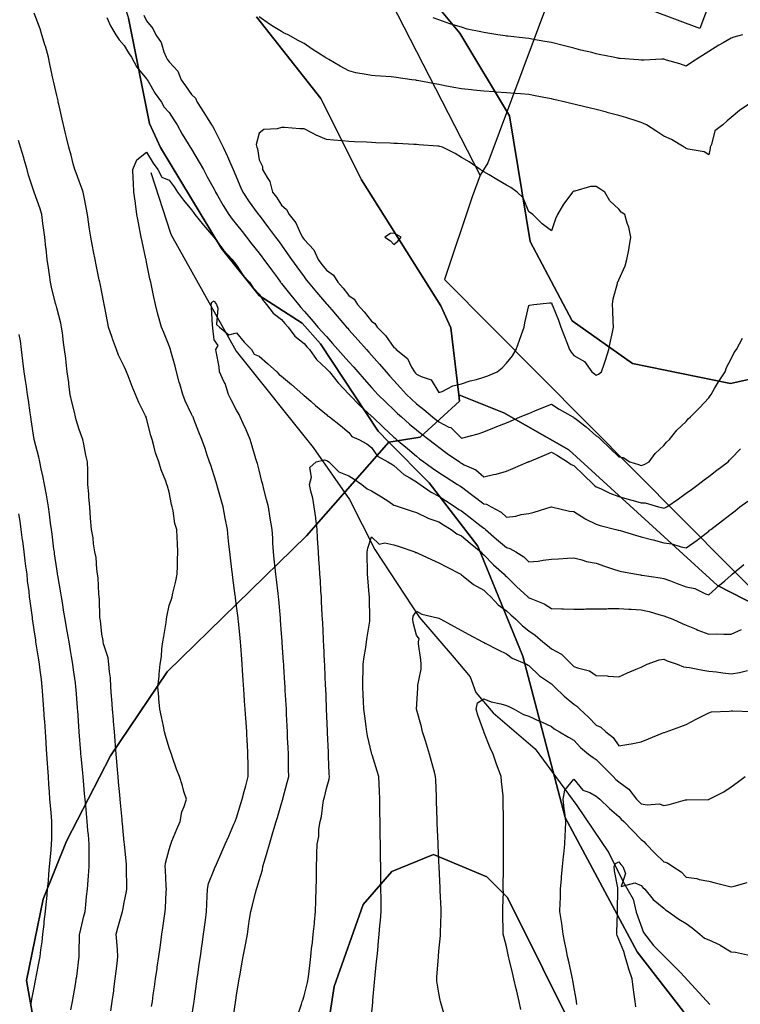
# Model space of a CAD drawing. Units: inches. Extents: x 450746 to 476445, y 190697 to 207849.
# Drawn here: x 458610 to 458930, y 201625 to 202063 of the extents above; entities that cross this region are included whole.
import ezdxf

# ---------------------------------------------------------------- set-up
doc = ezdxf.new("R2010")
doc.units = ezdxf.units.IN
doc.header["$MEASUREMENT"] = 0
for name, color, linetype, true_color in [('contours_20ft', 7, 'Continuous', 0x3ceb26), ('nhd_arc_clip', 7, 'Continuous', 0xb7eae8), ('soils_clip', 7, 'Continuous', 0x771378)]:
    doc.layers.add(name, color=color, linetype=linetype, true_color=true_color)
doc.layers.add('PAR_P_NOWATER', color=191, linetype='Continuous')

msp = doc.modelspace()

# ---------------------------------------------------------------- linework, layer by layer
at = {"layer": 'contours_20ft'}
for points in [[(458668.23, 201623.77), (458668.55, 201626), (458668.97, 201628.97), (458669.47, 201632.53), (458669.97, 201636), (458670.62, 201640.62), (458670.72, 201641.28), (458671.39, 201646), (458671.96, 201650.04), (458672.28, 201652.28), (458672.81, 201656), (458673.2, 201658.8), (458673.88, 201663.88), (458674.17, 201666), (458674.31, 201667.69), (458674.68, 201674.68), (458674.79, 201676), (458674.7, 201677.3), (458674.38, 201684.38), (458674.27, 201686), (458674.42, 201687.58), (458676, 201693.57), (458676.54, 201695.46), (458676.74, 201696), (458677.26, 201697.26), (458679.41, 201702.59), (458680.89, 201706), (458681.67, 201710.33), (458682.72, 201712.72), (458683.65, 201716), (458682.6, 201719.4), (458681.89, 201721.89), (458680.54, 201726), (458679.35, 201729.35), (458677.52, 201734.48), (458676.98, 201736), (458676.73, 201736.73), (458676, 201738.75), (458674.35, 201744.35), (458674, 201746), (458673.5, 201748.5), (458672.55, 201752.55), (458671.92, 201756), (458671.46, 201760.54), (458671.38, 201761.38), (458670.92, 201766), (458671.52, 201770.48), (458671.57, 201771.57), (458672.07, 201776), (458672.57, 201779.43), (458672.79, 201782.79), (458673.2, 201786), (458673.61, 201788.39), (458674.64, 201794.64), (458674.87, 201796), (458674.96, 201797.04), (458676, 201802.11), (458677.06, 201804.94), (458677.28, 201806), (458677.59, 201807.59), (458679.04, 201812.96), (458679.53, 201816), (458679.7, 201819.7), (458679.73, 201822.27), (458679.9, 201826), (458679.73, 201829.73), (458679.57, 201832.43), (458679.41, 201836), (458678.6, 201838.6), (458677.83, 201844.17), (458677.39, 201846), (458677.06, 201847.06), (458676, 201852.52), (458675.23, 201855.23), (458675.05, 201856), (458674.51, 201857.49), (458672.44, 201862.44), (458671.36, 201866), (458669.98, 201869.98), (458669.37, 201872.63), (458668.39, 201876), (458667.79, 201877.79), (458666, 201885.24), (458665.81, 201885.81), (458665.75, 201886), (458665.53, 201886.47), (458662.45, 201892.45), (458661.06, 201896), (458659.55, 201899.55), (458657.77, 201904.23), (458657.06, 201906), (458656.74, 201906.74), (458656, 201908.41), (458653.5, 201913.5), (458652.55, 201916), (458650.78, 201920.78), (458650.59, 201921.41), (458649.03, 201926), (458648.52, 201928.52), (458647.33, 201934.67), (458647.06, 201936), (458646.89, 201936.89), (458646, 201941.56), (458645.29, 201945.29), (458645.15, 201946), (458644.94, 201947.06), (458643.6, 201953.6), (458643.11, 201956), (458642.41, 201959.59), (458641.92, 201961.92), (458641.16, 201966), (458640.44, 201970.44), (458640.28, 201971.72), (458639.63, 201976), (458639.12, 201979.12), (458638.2, 201983.8), (458637.82, 201986), (458637.36, 201987.36), (458636, 201990.95), (458634.63, 201994.63), (458634.1, 201996), (458633.36, 201998.64), (458632.39, 202002.39), (458631.32, 202006), (458630.32, 202010.32), (458629.9, 202012.1), (458629, 202016), (458628.43, 202018.43), (458626.88, 202025.12), (458626.68, 202026), (458626.6, 202026.6), (458626, 202028.91), (458624.72, 202034.72), (458624.46, 202036), (458624.03, 202037.97), (458622.95, 202042.95), (458622.28, 202046), (458620.95, 202050.95), (458620.89, 202051.11), (458619.42, 202056), (458618.66, 202058.66), (458616, 202065.58)], [(458648.26, 202063.74), (458649.91, 202059.91), (458652.36, 202056), (458653.74, 202053.74), (458656, 202051.21), (458657.95, 202047.95), (458659.22, 202046), (458661.6, 202041.6), (458666, 202036.43), (458666.17, 202036.17), (458666.28, 202036), (458666.7, 202035.3), (458669.84, 202029.84), (458672.57, 202026), (458673.86, 202023.86), (458676, 202021.37), (458678.14, 202018.14), (458679.53, 202016), (458681.79, 202011.79), (458684.46, 202007.54), (458685.39, 202006), (458685.61, 202005.61), (458686, 202005.09), (458689.33, 201999.33), (458691.23, 201996), (458692.85, 201992.85), (458696, 201987.39), (458696.43, 201986.43), (458696.62, 201986), (458697.47, 201984.53), (458700, 201980), (458702.55, 201976), (458704, 201974), (458706, 201971.58), (458708.44, 201968.44), (458710.34, 201966), (458712.8, 201962.8), (458716, 201958.78), (458717.19, 201957.19), (458718.08, 201956), (458721.46, 201951.46), (458724.17, 201947.83), (458725.53, 201946), (458725.72, 201945.72), (458726, 201945.41), (458730.1, 201940.1), (458733.48, 201936), (458734.63, 201934.63), (458736, 201933.12), (458739.32, 201929.32), (458742.2, 201926), (458743.99, 201923.99), (458746, 201921.72), (458748.69, 201918.69), (458751.07, 201916), (458753.39, 201913.39), (458756, 201910.46), (458758.1, 201908.1), (458759.96, 201906), (458762.79, 201902.79), (458766, 201899.17), (458767.49, 201897.49), (458768.82, 201896), (458772.48, 201892.48), (458776, 201889.1), (458777.59, 201887.59), (458779.32, 201886), (458782.86, 201882.86), (458786, 201880.26), (458788.41, 201878.41), (458791.58, 201876), (458794.03, 201874.03), (458796, 201872.52), (458799.72, 201869.72), (458805.14, 201866), (458805.66, 201865.66), (458806, 201865.44), (458807.25, 201864.75), (458812.46, 201862.46), (458816, 201859.3), (458820.33, 201860.33), (458821.49, 201860.51), (458826, 201861.86), (458828.91, 201863.09), (458835.69, 201866), (458835.9, 201866.1), (458836, 201866.13), (458836.23, 201866.23), (458842.94, 201869.06), (458846, 201870.37), (458848.78, 201868.78), (458853.17, 201866), (458854.89, 201864.89), (458856, 201864.34), (458860.25, 201860.25), (458864.71, 201856), (458865.4, 201855.4), (458866, 201854.95), (458867.9, 201854.1), (458872.09, 201852.09), (458876, 201850.57), (458879.53, 201849.53), (458883.46, 201848.54), (458886, 201847.84), (458887.75, 201847.75), (458893.62, 201846), (458895.54, 201845.54), (458896, 201845.43), (458896.47, 201845.53), (458897.37, 201846), (458902.49, 201849.51), (458906, 201852.03), (458908.28, 201853.72), (458911.38, 201856), (458913.99, 201858.01), (458916, 201859.54), (458919.65, 201862.35), (458924.6, 201866), (458925.28, 201866.72), (458926, 201867.48), (458930.11, 201871.89)], [(458664.79, 202064.79), (458666, 202062.16), (458668.81, 202058.81), (458670.11, 202056), (458672.51, 202052.51), (458673.65, 202048.35), (458674.63, 202046), (458675.17, 202045.17), (458676, 202043.89), (458679.87, 202039.87), (458681.32, 202036), (458683.27, 202033.27), (458686, 202029.47), (458687.77, 202027.77), (458688.52, 202026), (458691.45, 202021.45), (458692.97, 202019.03), (458694.88, 202016), (458695.3, 202015.3), (458696, 202014.07), (458698.71, 202008.71), (458699.97, 202006), (458701.9, 202001.9), (458703.28, 201998.72), (458704.5, 201996), (458704.96, 201994.96), (458706, 201992.48), (458707.91, 201987.91), (458708.73, 201986), (458711.65, 201981.65), (458715.15, 201976.85), (458715.76, 201976), (458716, 201975.69), (458720.16, 201970.16), (458723.27, 201966), (458724.44, 201964.44), (458726, 201962.34), (458728.6, 201958.6), (458730.41, 201956), (458732.73, 201952.73), (458736, 201948.27), (458736.97, 201946.97), (458737.77, 201946), (458741.55, 201941.55), (458746, 201936.36), (458746.17, 201936.17), (458746.31, 201936), (458748.32, 201933.68), (458750.81, 201930.81), (458754.92, 201926), (458755.43, 201925.43), (458756, 201924.79), (458760.14, 201920.14), (458763.78, 201916), (458764.83, 201914.83), (458766, 201913.5), (458769.51, 201909.51), (458772.58, 201906), (458774.18, 201904.18), (458776, 201902.17), (458778.92, 201898.92), (458781.59, 201896), (458783.85, 201893.85), (458786, 201891.86), (458789.28, 201889.28), (458793.18, 201886), (458794.77, 201884.77), (458796, 201883.84), (458800.48, 201881.52), (458801.24, 201881.24), (458806, 201876.49), (458806.69, 201876.69), (458813.44, 201878.56), (458816, 201879.36), (458820.69, 201881.31), (458821.7, 201881.7), (458826, 201883.4), (458827.83, 201884.17), (458832.2, 201886), (458834.85, 201887.15), (458836, 201887.59), (458838.71, 201888.71), (458841.93, 201890.07), (458846, 201891.7), (458849.5, 201889.5), (458855.57, 201886), (458855.84, 201885.84), (458856, 201885.76), (458857.04, 201884.96), (458861.56, 201881.56), (458866, 201877.63), (458867.02, 201877.02), (458867.96, 201876), (458872.06, 201872.06), (458876, 201868.2), (458877.95, 201867.95), (458880.95, 201866), (458884.81, 201864.81), (458886, 201864.38), (458887.22, 201864.78), (458889.48, 201866), (458892.24, 201869.76), (458896, 201873.31), (458897.23, 201874.77), (458898.57, 201876), (458901.84, 201880.16), (458906, 201884.04), (458906.9, 201885.1), (458907.95, 201886), (458911.88, 201890.12), (458916, 201894.43), (458916.62, 201895.38), (458917.05, 201896), (458918.64, 201898.64), (458920.37, 201901.63), (458923.3, 201906), (458923.96, 201908.04), (458926, 201911.88), (458927.32, 201914.68), (458928.36, 201916), (458931.02, 201920.98)], [(458935.2, 202026), (458929.74, 202022.26), (458926, 202019.23), (458924.22, 202017.78), (458922.23, 202016), (458918.69, 202013.31), (458917.26, 202007.26), (458916.66, 202006), (458916.58, 202005.42), (458916, 202002.57), (458913.93, 202003.93), (458906.83, 202005.17), (458906, 202005.47), (458905.67, 202005.67), (458905.08, 202006), (458899.47, 202009.47), (458896, 202010.86), (458892.96, 202012.96), (458888.26, 202016), (458886.74, 202016.74), (458886, 202017), (458884.57, 202017.43), (458879.16, 202019.16), (458876, 202020.04), (458871.32, 202021.32), (458870.47, 202021.53), (458866, 202022.7), (458863.39, 202023.39), (458857.16, 202024.84), (458856, 202025.13), (458855.3, 202025.3), (458852.24, 202026), (458847.15, 202027.15), (458846, 202027.43), (458844.22, 202027.78), (458838.87, 202028.87), (458836, 202029.43), (458832.28, 202029.72), (458829.9, 202029.9), (458826, 202030.21), (458821.51, 202030.49), (458820.55, 202030.55), (458816, 202030.84), (458811.35, 202031.35), (458810.54, 202031.46), (458806, 202031.99), (458802.6, 202032.6), (458798.67, 202033.33), (458796, 202033.82), (458794.16, 202034.16), (458786.35, 202035.65), (458786, 202035.72), (458785.74, 202035.74), (458784, 202036), (458777.01, 202037.01), (458776, 202037.18), (458774.71, 202037.29), (458767.69, 202037.69), (458766, 202037.83), (458763.62, 202038.38), (458759.09, 202039.09), (458756, 202039.95), (458752.09, 202042.09), (458747.05, 202044.95), (458746, 202045.54), (458745.71, 202045.71), (458745.21, 202046), (458739.64, 202049.64), (458736, 202052.04), (458733.44, 202053.44), (458728.93, 202056), (458726.91, 202056.91), (458726, 202057.42), (458722.34, 202059.66), (458720.64, 202060.64), (458716, 202064.02)], [(458931, 202056), (458927.13, 202054.87), (458926, 202054.48), (458922.48, 202052.48), (458920.57, 202051.43), (458916, 202048.62), (458914.42, 202047.58), (458912.04, 202046), (458908.4, 202043.6), (458906, 202042.07), (458903.11, 202043.11), (458897.26, 202044.74), (458896, 202045.14), (458895.12, 202045.12), (458887.34, 202044.66), (458886, 202044.64), (458884.81, 202044.81), (458876.61, 202045.39), (458876, 202045.47), (458875.56, 202045.56), (458873.44, 202046), (458867.28, 202047.28), (458866, 202047.53), (458863.95, 202048.05), (458859.19, 202049.19), (458856, 202050.03), (458851.24, 202051.24), (458850.61, 202051.39), (458846, 202052.53), (458843.06, 202053.06), (458838.06, 202053.94), (458836, 202054.31), (458834.47, 202054.47), (458826.63, 202055.37), (458826, 202055.44), (458825.5, 202055.5), (458822.13, 202056), (458816.81, 202056.81), (458816, 202056.97), (458814.7, 202057.3), (458808.55, 202058.55), (458806, 202059.31), (458801.26, 202060.74), (458800.84, 202060.84), (458796, 202062.57), (458793.48, 202063.48)], [(458650.1, 201621.9), (458650.7, 201626), (458651.33, 201630.67), (458651.44, 201631.44), (458652.06, 201636), (458652.46, 201639.54), (458652.85, 201642.85), (458653.21, 201646), (458652.99, 201649.01), (458652.67, 201652.66), (458652.44, 201656), (458653.23, 201658.77), (458654.94, 201664.94), (458655.24, 201666), (458655.34, 201666.66), (458656, 201669.97), (458657.07, 201674.93), (458657.24, 201676), (458657.18, 201677.18), (458657.09, 201684.91), (458657.04, 201686), (458656.98, 201686.98), (458656.08, 201695.92), (458656.07, 201696), (458656.08, 201696.08), (458656, 201696.71), (458655.21, 201705.21), (458655.14, 201706), (458655.05, 201706.95), (458654.36, 201714.36), (458654.22, 201716), (458654.03, 201717.97), (458653.52, 201723.52), (458653.29, 201726), (458653.03, 201728.97), (458652.73, 201732.73), (458652.44, 201736), (458652.13, 201739.87), (458651.99, 201741.99), (458651.65, 201746), (458651.27, 201750.73), (458651.23, 201751.23), (458650.84, 201756), (458650.52, 201760.52), (458650.42, 201761.58), (458650.1, 201766), (458649.95, 201769.95), (458649.42, 201772.58), (458649.24, 201776), (458648.83, 201778.83), (458646.87, 201785.13), (458646.7, 201786), (458646.62, 201786.62), (458646, 201789.43), (458645.4, 201795.4), (458645.32, 201796), (458645.24, 201796.76), (458644.96, 201804.96), (458644.83, 201806), (458644.66, 201807.34), (458644.38, 201814.38), (458644.13, 201816), (458643.78, 201818.22), (458643.52, 201823.52), (458643.02, 201826), (458642.42, 201829.58), (458642.25, 201832.25), (458641.43, 201836), (458641.05, 201840.95), (458641.04, 201841.04), (458640.66, 201846), (458640.28, 201850.28), (458640.23, 201851.77), (458639.89, 201856), (458639.82, 201859.82), (458639.8, 201862.2), (458639.74, 201866), (458639.02, 201869.02), (458638.1, 201873.9), (458637.64, 201876), (458637.2, 201877.2), (458636, 201880.38), (458634.65, 201884.65), (458634.35, 201886), (458633.9, 201888.1), (458632.68, 201892.68), (458632.05, 201896), (458631.43, 201900.57), (458631.32, 201901.32), (458630.71, 201906), (458630.2, 201910.2), (458630, 201912), (458629.52, 201916), (458629.08, 201919.08), (458628.53, 201923.47), (458628.18, 201926), (458627.76, 201927.76), (458626, 201934.54), (458625.7, 201935.7), (458625.63, 201936), (458625.52, 201936.48), (458623.71, 201943.71), (458623.21, 201946), (458622.73, 201949.27), (458622.38, 201952.38), (458621.81, 201956), (458621.27, 201960.73), (458621.21, 201961.21), (458620.67, 201966), (458620.15, 201970.15), (458619.89, 201972.11), (458619.4, 201976), (458618.61, 201978.61), (458616, 201986), (458613.52, 201993.52), (458612.9, 201996), (458611.55, 202000.45), (458611.3, 202001.3), (458609.84, 202006), (458609.04, 202009.04)], [(458686, 201618.54), (458686.93, 201625.07), (458687.06, 201626), (458687.24, 201627.24), (458688.18, 201633.82), (458688.49, 201636), (458688.9, 201638.9), (458689.42, 201642.58), (458689.91, 201646), (458690.56, 201650.56), (458690.67, 201651.33), (458691.33, 201656), (458691.86, 201660.14), (458692.12, 201662.12), (458692.62, 201666), (458692.73, 201669.27), (458692.9, 201672.9), (458693.01, 201676), (458693.58, 201678.42), (458696, 201684.7), (458696.4, 201685.6), (458696.57, 201686), (458697.01, 201687.01), (458699.44, 201692.56), (458700.95, 201696), (458702.48, 201699.52), (458704.8, 201704.8), (458705.32, 201706), (458705.52, 201706.48), (458706, 201707.69), (458707.92, 201714.08), (458708.49, 201716), (458709.42, 201719.42), (458710.1, 201721.9), (458711.2, 201726), (458711.13, 201730.87), (458711.13, 201731.13), (458711.07, 201736), (458710.8, 201740.8), (458710.77, 201741.23), (458710.49, 201746), (458710.21, 201750.21), (458710.09, 201751.91), (458709.82, 201756), (458709.58, 201759.58), (458709.37, 201762.63), (458708.94, 201768.94), (458708.63, 201773.37), (458708.45, 201776), (458708.29, 201778.29), (458707.87, 201784.13), (458707.74, 201786), (458707.6, 201787.6), (458706.82, 201795.18), (458706.74, 201796), (458706.66, 201796.66), (458706, 201801.88), (458705.53, 201805.53), (458705.47, 201806), (458705.39, 201806.61), (458704.39, 201814.39), (458704.19, 201816), (458703.93, 201818.07), (458703.28, 201823.28), (458702.94, 201826), (458702.58, 201829.42), (458702.32, 201832.32), (458701.92, 201836), (458700.99, 201840.99), (458700.99, 201841.01), (458700.05, 201846), (458699.19, 201849.19), (458697.7, 201854.3), (458697.23, 201856), (458696.94, 201856.94), (458696, 201859.86), (458694.49, 201864.49), (458693.99, 201866), (458692.96, 201869.04), (458691.97, 201871.97), (458690.61, 201876), (458689.27, 201879.27), (458687.03, 201884.97), (458686.62, 201886), (458686.41, 201886.41), (458686, 201887.25), (458683.19, 201893.19), (458682.02, 201896), (458680.71, 201900.71), (458680.53, 201901.47), (458679.34, 201906), (458678.66, 201908.66), (458676.76, 201915.24), (458676.56, 201916), (458676.43, 201916.43), (458676, 201917.69), (458673.59, 201923.59), (458672.59, 201926), (458671.31, 201930.69), (458671.17, 201931.17), (458669.91, 201936), (458669.22, 201939.22), (458668.28, 201943.72), (458667.79, 201946), (458667.45, 201947.45), (458666, 201954.83), (458665.77, 201956), (458665.7, 201956.3), (458664.03, 201964.03), (458663.6, 201966), (458662.98, 201969.02), (458662.33, 201972.33), (458661.56, 201976), (458661.03, 201980.97), (458661.04, 201981.04), (458660.35, 201986), (458660.18, 201990.18), (458660, 201992), (458659.82, 201996), (458661.59, 202000.41), (458666, 202003.77), (458668.93, 201998.93), (458670.96, 201996), (458672.73, 201992.73), (458676, 201991.27), (458678.3, 201988.3), (458679.78, 201986), (458682.46, 201982.46), (458686, 201978.09), (458686.87, 201976.87), (458687.5, 201976), (458691.31, 201971.31), (458694.87, 201967.13), (458695.83, 201966), (458695.9, 201965.9), (458696, 201965.78), (458700.18, 201960.18), (458704.08, 201956), (458704.86, 201954.86), (458706, 201953.54), (458708.99, 201948.99), (458711.68, 201946), (458713.42, 201943.42), (458716, 201940.61), (458717.8, 201937.8), (458719.35, 201936), (458722.22, 201932.22), (458726, 201929.35), (458727.52, 201927.52), (458728.9, 201926), (458731.91, 201921.91), (458736, 201918.67), (458737.25, 201917.25), (458738.37, 201916), (458741.55, 201911.55), (458746, 201907.42), (458746.67, 201906.67), (458747.26, 201906), (458751.13, 201901.13), (458756, 201896.14), (458756.07, 201896.07), (458756.13, 201896), (458761, 201891), (458766, 201886.41), (458766.21, 201886.21), (458766.42, 201886), (458771.35, 201881.35), (458776, 201877), (458776.53, 201876.53), (458777.18, 201876), (458781.95, 201871.95), (458786, 201868.53), (458787.41, 201867.41), (458789.24, 201866), (458793.19, 201863.19), (458796, 201861.32), (458799.22, 201859.22), (458804.21, 201856), (458805.3, 201855.3), (458806, 201854.84), (458810.55, 201851.45), (458811.07, 201851.07), (458816, 201847.37), (458817.17, 201847.17), (458819.23, 201846), (458823.65, 201843.65), (458826, 201841.36), (458830.17, 201841.83), (458832.54, 201842.54), (458836, 201843.09), (458838.29, 201843.71), (458845.85, 201846), (458845.96, 201846.04), (458846, 201846.05), (458846.03, 201846.03), (458854.14, 201844.14), (458856, 201843.95), (458860.84, 201840.84), (458861.4, 201840.6), (458866, 201838.28), (458867.76, 201837.76), (458874.66, 201836), (458875.7, 201835.7), (458876, 201835.61), (458876.55, 201835.45), (458883.46, 201833.46), (458886, 201832.7), (458890.52, 201831.48), (458891.27, 201831.27), (458896, 201830.05), (458899.59, 201829.59), (458903.8, 201828.2), (458906, 201827.8), (458910.86, 201831.14), (458912.31, 201832.31), (458916, 201835.24), (458916.41, 201835.59), (458916.87, 201836), (458922.08, 201839.92), (458926, 201842.94), (458927.73, 201844.27), (458929.9, 201846), (458933.42, 201848.58)], [(458704.38, 201617.62), (458705.51, 201625.51), (458705.58, 201626), (458705.63, 201626.37), (458706, 201628.95), (458707.01, 201634.99), (458707.2, 201636), (458707.47, 201637.47), (458708.51, 201643.49), (458708.99, 201646), (458709.65, 201649.65), (458710.06, 201651.94), (458710.81, 201656), (458711.52, 201660.48), (458711.67, 201661.67), (458712.32, 201666), (458713.11, 201668.89), (458714.38, 201674.38), (458714.79, 201676), (458715.1, 201676.9), (458716, 201679.87), (458717.46, 201684.54), (458717.75, 201686), (458718.47, 201688.47), (458719.64, 201692.36), (458720.67, 201696), (458721.88, 201700.12), (458722.61, 201702.61), (458723.61, 201706), (458724.15, 201707.85), (458726, 201714.1), (458726.44, 201715.56), (458726.56, 201716), (458726.76, 201716.76), (458728.54, 201723.46), (458729.21, 201726), (458729.14, 201729.14), (458729.08, 201732.92), (458729.02, 201736), (458728.9, 201738.9), (458728.71, 201743.29), (458728.6, 201746), (458728.49, 201748.49), (458728.26, 201753.74), (458728.16, 201756), (458728.06, 201758.06), (458727.68, 201764.32), (458727.6, 201766), (458727.51, 201767.51), (458727.01, 201774.99), (458726.95, 201776), (458726.89, 201776.89), (458726.29, 201785.71), (458726.27, 201786), (458726.25, 201786.25), (458726, 201789.6), (458725.56, 201795.56), (458725.53, 201796), (458725.48, 201796.52), (458724.78, 201804.78), (458724.66, 201806), (458724.46, 201807.54), (458723.71, 201813.71), (458723.42, 201816), (458723.12, 201818.88), (458722.76, 201822.76), (458722.4, 201826), (458722.18, 201829.82), (458722.05, 201832.05), (458721.82, 201836), (458720.99, 201840.99), (458720.99, 201841.01), (458720.15, 201846), (458719.31, 201849.31), (458718.16, 201853.84), (458717.62, 201856), (458717.29, 201857.29), (458716, 201862.35), (458715.25, 201865.25), (458715.05, 201866), (458714.62, 201867.38), (458712.99, 201872.99), (458712.03, 201876), (458710.24, 201880.24), (458708.92, 201883.09), (458707.61, 201886), (458707.15, 201887.15), (458706, 201888.96), (458703.66, 201893.66), (458702.47, 201896), (458700.86, 201900.86), (458700.49, 201901.51), (458698.37, 201906), (458698.29, 201908.29), (458696.86, 201915.14), (458696.81, 201916), (458697.74, 201917.74), (458696, 201920.36), (458695.49, 201925.49), (458695.39, 201926), (458695.3, 201926.7), (458694.84, 201934.84), (458694.67, 201936), (458694.95, 201937.05), (458696, 201937.61), (458696.65, 201936.65), (458697.12, 201936), (458697.66, 201934.34), (458697.05, 201927.05), (458698.41, 201926), (458702.57, 201922.57), (458706, 201923.35), (458709.32, 201919.32), (458712.6, 201916), (458713.89, 201913.89), (458716, 201912.97), (458719.72, 201909.72), (458723.88, 201906), (458724.88, 201904.88), (458726, 201904.17), (458730.42, 201900.42), (458735.48, 201896), (458735.76, 201895.76), (458736, 201895.55), (458739.03, 201892.97), (458741.16, 201891.16), (458746, 201887.04), (458746.47, 201886.47), (458747.33, 201886), (458752.25, 201882.25), (458756, 201879.02), (458757.33, 201877.33), (458760.43, 201876), (458763.99, 201873.99), (458766, 201872.35), (458768.62, 201868.62), (458773.34, 201866), (458775.02, 201865.02), (458776, 201864.47), (458780.39, 201860.39), (458783.01, 201858.99), (458786, 201857.15), (458786.68, 201856.68), (458787.7, 201856), (458792.55, 201852.55), (458796, 201850.71), (458798.86, 201848.86), (458803.25, 201846), (458804.87, 201844.87), (458806, 201844.19), (458810.66, 201840.66), (458813.67, 201838.33), (458816, 201836.53), (458816.33, 201836.33), (458816.66, 201836), (458821.68, 201831.68), (458826, 201827.92), (458827.55, 201827.55), (458830.21, 201826), (458833.8, 201823.8), (458836, 201821.48), (458840.11, 201821.89), (458842.3, 201822.3), (458846, 201822.74), (458849.13, 201822.87), (458853.23, 201823.23), (458856, 201823.36), (458859.53, 201822.47), (458861.69, 201821.69), (458866, 201820.89), (458869.65, 201819.65), (458873.68, 201818.32), (458876, 201817.55), (458877.22, 201817.22), (458883.85, 201816), (458885.7, 201815.7), (458886, 201815.66), (458886.41, 201815.58), (458894.41, 201814.41), (458896, 201814.12), (458898.95, 201813.05), (458901.97, 201811.97), (458906, 201810.47), (458909.76, 201809.76), (458914.63, 201807.37), (458916, 201806.94), (458920.86, 201811.14), (458923.17, 201813.17), (458926, 201815.65), (458926.19, 201815.81), (458926.41, 201816), (458931.58, 201820.42)], [(458632.32, 201622.32), (458633.02, 201626), (458633.48, 201628.52), (458634.45, 201634.45), (458634.72, 201636), (458634.88, 201637.12), (458635.97, 201645.97), (458635.98, 201646), (458635.98, 201646.02), (458636, 201647.27), (458636.16, 201655.84), (458636.16, 201656), (458636.22, 201656.22), (458638.04, 201663.96), (458638.59, 201666), (458638.91, 201668.91), (458639.27, 201672.73), (458639.65, 201676), (458639.96, 201679.96), (458640.13, 201681.87), (458640.45, 201686), (458640.44, 201690.44), (458640.49, 201691.51), (458640.48, 201696), (458640.1, 201700.1), (458639.91, 201702.09), (458639.55, 201706), (458638.89, 201713.11), (458638.62, 201716), (458638.4, 201718.4), (458637.87, 201724.13), (458637.7, 201726), (458637.56, 201727.56), (458636.87, 201735.13), (458636.79, 201736), (458636.73, 201736.73), (458636.01, 201745.99), (458636, 201746.1), (458635.35, 201755.35), (458635.3, 201756), (458635.25, 201756.75), (458634.65, 201764.65), (458634.55, 201766), (458634.33, 201767.67), (458633.52, 201773.52), (458633.19, 201776), (458632.62, 201779.38), (458632.14, 201782.15), (458631.49, 201786), (458630.69, 201790.69), (458630.56, 201791.44), (458629.78, 201796), (458629.23, 201799.23), (458628.5, 201803.5), (458628.07, 201806), (458627.77, 201807.77), (458626.46, 201815.54), (458626.38, 201816), (458626.33, 201816.33), (458626, 201818.48), (458625.07, 201825.07), (458624.95, 201826), (458624.79, 201827.21), (458623.91, 201833.91), (458623.64, 201836), (458623.27, 201838.73), (458622.73, 201842.73), (458622.29, 201846), (458621.55, 201850.45), (458621.39, 201851.39), (458620.62, 201856), (458619.86, 201859.86), (458619.15, 201862.85), (458618.49, 201866), (458618.1, 201868.1), (458616, 201875.9), (458615.98, 201875.98), (458615.97, 201876.03), (458614.68, 201884.68), (458614.46, 201886), (458614.2, 201887.8), (458613.39, 201893.39), (458613.02, 201896), (458612.52, 201899.48), (458612.14, 201902.14), (458611.58, 201906), (458610.98, 201910.98), (458610.97, 201911.03), (458610.33, 201916), (458609.82, 201919.82), (458609.32, 201922.68)], [(458732.88, 201619.12), (458734.83, 201624.83), (458735.23, 201626), (458735.42, 201626.58), (458736, 201628.53), (458737.57, 201634.43), (458737.86, 201636), (458738.09, 201638.09), (458738.7, 201643.3), (458739.01, 201646), (458739.39, 201649.39), (458739.72, 201652.28), (458740.13, 201656), (458740.61, 201660.61), (458740.68, 201661.32), (458741.17, 201666), (458741.28, 201670.72), (458741.3, 201671.3), (458741.42, 201676), (458741.48, 201680.52), (458741.49, 201681.49), (458741.55, 201686), (458741.69, 201690.31), (458741.71, 201691.71), (458741.84, 201696), (458742.55, 201699.45), (458742.63, 201702.63), (458743.13, 201706), (458743.7, 201708.3), (458744.54, 201714.54), (458744.84, 201716), (458745.07, 201716.93), (458746, 201720.75), (458747.16, 201724.84), (458747.29, 201726), (458747.22, 201727.22), (458746.93, 201735.07), (458746.88, 201736), (458746.83, 201736.83), (458746.47, 201745.53), (458746.44, 201746), (458746.42, 201746.42), (458746.04, 201755.96), (458746.03, 201756.03), (458746, 201756.92), (458745.63, 201765.63), (458745.62, 201766), (458745.6, 201766.4), (458745.22, 201775.22), (458745.19, 201776), (458745.14, 201776.86), (458744.8, 201784.8), (458744.73, 201786), (458744.65, 201787.35), (458744.35, 201794.35), (458744.25, 201796), (458744.13, 201797.87), (458743.84, 201803.84), (458743.7, 201806), (458743.52, 201808.48), (458743.26, 201813.26), (458743.05, 201816), (458742.84, 201819.16), (458742.61, 201822.61), (458742.39, 201826), (458742.17, 201829.83), (458742.03, 201832.03), (458741.8, 201836), (458741.21, 201840.79), (458741.18, 201841.18), (458740.55, 201846), (458739.94, 201849.94), (458738.99, 201853.01), (458738.39, 201856), (458739.27, 201859.27), (458738.54, 201863.46), (458741.34, 201866), (458745.06, 201866.94), (458746, 201866.69), (458746.42, 201866.42), (458746.98, 201866), (458751.52, 201861.52), (458756, 201859.84), (458758.32, 201858.32), (458761.73, 201856), (458764.03, 201854.03), (458766, 201853.1), (458770.46, 201850.46), (458773.66, 201848.34), (458776, 201846.83), (458776.54, 201846.54), (458778.35, 201846), (458784.07, 201844.07), (458786, 201843.49), (458790.89, 201841.11), (458791.03, 201841.03), (458796, 201839.33), (458797.98, 201837.98), (458801.42, 201836), (458804.01, 201834.01), (458806, 201833.11), (458809.83, 201829.83), (458814.6, 201826), (458815.23, 201825.23), (458816, 201824.62), (458820.25, 201820.25), (458824.96, 201816), (458825.47, 201815.47), (458826, 201814.98), (458830.56, 201810.56), (458835.53, 201806), (458835.77, 201805.77), (458836, 201805.57), (458836.82, 201805.18), (458842.86, 201802.86), (458846, 201800.78), (458850.66, 201800.66), (458851.35, 201800.65), (458856, 201800.54), (458860.56, 201800.56), (458861.4, 201800.6), (458866, 201800.62), (458870.71, 201800.71), (458871.26, 201800.74), (458876, 201800.83), (458880.53, 201800.53), (458881.47, 201800.53), (458886, 201800.27), (458889.45, 201799.45), (458893.84, 201798.16), (458896, 201797.59), (458897.15, 201797.15), (458900.05, 201796), (458904.18, 201794.18), (458906, 201793.38), (458910.44, 201791.56), (458911.22, 201791.22), (458916, 201789.4), (458919.46, 201789.46), (458922.68, 201789.32), (458926, 201789.38), (458930.52, 201791.48)], [(458614.46, 201624.46), (458614.76, 201626), (458614.96, 201627.04), (458616, 201632.21), (458616.62, 201635.38), (458616.74, 201636), (458616.9, 201636.9), (458618.21, 201643.79), (458618.59, 201646), (458618.94, 201648.94), (458619.46, 201652.54), (458619.85, 201656), (458620.37, 201660.37), (458620.48, 201661.52), (458621.05, 201666), (458621.46, 201670.54), (458621.55, 201671.55), (458621.96, 201676), (458622.29, 201679.71), (458622.55, 201682.55), (458622.86, 201686), (458623.11, 201688.89), (458623.49, 201693.49), (458623.7, 201696), (458623.79, 201698.21), (458623.79, 201703.79), (458623.88, 201706), (458623.69, 201708.31), (458623.23, 201713.23), (458623.01, 201716), (458622.82, 201719.18), (458622.55, 201722.55), (458622.35, 201726), (458622.08, 201729.92), (458621.94, 201731.94), (458621.65, 201736), (458621.33, 201740.67), (458621.29, 201741.29), (458620.97, 201746), (458620.65, 201750.65), (458620.6, 201751.4), (458620.28, 201756), (458619.99, 201759.99), (458619.84, 201762.16), (458619.56, 201766), (458619.17, 201769.17), (458618.69, 201773.31), (458618.37, 201776), (458618.03, 201778.03), (458616.91, 201785.09), (458616.76, 201786), (458616.66, 201786.66), (458616, 201791.32), (458615.35, 201795.35), (458615.28, 201796), (458615.19, 201796.81), (458614.12, 201804.12), (458613.94, 201806), (458613.71, 201808.29), (458613.06, 201813.06), (458612.79, 201816), (458612.32, 201819.68), (458612.02, 201822.02), (458611.51, 201826), (458610.89, 201830.89), (458610.85, 201831.15), (458610.23, 201836), (458609.68, 201839.68), (458609.15, 201842.85)], [(458766, 201619.87), (458766.53, 201625.47), (458766.57, 201626), (458766.63, 201626.63), (458767.4, 201634.6), (458767.54, 201636), (458767.7, 201637.7), (458768.28, 201643.72), (458768.5, 201646), (458768.76, 201648.76), (458769.16, 201652.84), (458769.46, 201656), (458769.77, 201659.77), (458769.97, 201662.03), (458770.3, 201666), (458770.24, 201670.24), (458770.25, 201671.75), (458770.19, 201676), (458770.15, 201680.15), (458770.14, 201681.86), (458770.09, 201686), (458770.04, 201690.04), (458770.01, 201691.99), (458769.96, 201696), (458769.9, 201699.9), (458769.87, 201702.13), (458769.82, 201706), (458769.77, 201709.77), (458769.73, 201712.27), (458769.68, 201716), (458769.53, 201719.53), (458769.4, 201722.6), (458769.26, 201726), (458768.51, 201728.51), (458766.28, 201735.72), (458766.19, 201736), (458766, 201736.61), (458764.19, 201744.19), (458763.91, 201746), (458763.65, 201748.35), (458762.97, 201752.97), (458762.66, 201756), (458762.47, 201759.53), (458762.32, 201762.32), (458762.12, 201766), (458762.16, 201769.84), (458762.29, 201772.29), (458762.33, 201776), (458762.72, 201779.28), (458763.43, 201783.43), (458763.77, 201786), (458764.03, 201787.97), (458765.21, 201795.21), (458765.32, 201796), (458765.29, 201796.71), (458765.13, 201805.13), (458765.1, 201806), (458765.03, 201806.97), (458764.42, 201814.42), (458764.3, 201816), (458764.22, 201817.78), (458764.1, 201824.1), (458764.02, 201826), (458764.31, 201827.69), (458766, 201832.73), (458769.36, 201829.36), (458771.97, 201830.03), (458776, 201829.11), (458778.37, 201828.37), (458785.24, 201826), (458785.77, 201825.77), (458786, 201825.66), (458786.63, 201825.37), (458792.65, 201822.65), (458796, 201821.05), (458799.31, 201819.31), (458805.68, 201816), (458805.89, 201815.89), (458806, 201815.83), (458806.76, 201815.24), (458811.43, 201811.43), (458816, 201809.02), (458817.48, 201807.48), (458819.07, 201806), (458822.37, 201802.37), (458826, 201799.82), (458827.98, 201797.98), (458830.21, 201796), (458833.11, 201793.11), (458836, 201790.9), (458838.87, 201788.87), (458842.23, 201786), (458844.29, 201784.29), (458846, 201782.86), (458850.47, 201780.47), (458854.9, 201776), (458855.5, 201775.5), (458856, 201775.01), (458857.64, 201774.36), (458863.01, 201773.01), (458866, 201771.05), (458870.78, 201770.78), (458871.3, 201770.7), (458876, 201770.37), (458879.82, 201772.18), (458883.77, 201773.77), (458886, 201774.73), (458886.86, 201775.14), (458888.64, 201776), (458893.99, 201778.01), (458896, 201778.27), (458897.57, 201777.57), (458901.94, 201776), (458904.82, 201774.82), (458906, 201774.73), (458907.52, 201774.48), (458913.38, 201773.38), (458916, 201772.98), (458919.44, 201772.56), (458922.23, 201772.23), (458926, 201771.78), (458929.68, 201772.32), (458933.25, 201773.25)], [(458798.71, 201618.71), (458797.05, 201624.95), (458796.77, 201626), (458796.62, 201626.63), (458796, 201629.75), (458795.07, 201635.07), (458795.04, 201636), (458795.11, 201636.89), (458795.77, 201645.77), (458795.79, 201646), (458795.8, 201646.2), (458796, 201648.38), (458796.64, 201655.36), (458796.69, 201656), (458796.71, 201656.71), (458797.03, 201664.97), (458797.06, 201666), (458797.01, 201667.01), (458796.61, 201675.39), (458796.58, 201676), (458796.55, 201676.55), (458796.11, 201685.89), (458796.1, 201686), (458796.1, 201686.1), (458796, 201688.11), (458795.64, 201695.64), (458795.63, 201696), (458795.61, 201696.39), (458795.22, 201705.22), (458795.19, 201706), (458795.17, 201706.83), (458794.92, 201714.92), (458794.89, 201716), (458794.85, 201717.15), (458794.57, 201724.57), (458794.52, 201726), (458793.98, 201728.02), (458792.75, 201732.75), (458791.87, 201736), (458790.5, 201740.5), (458790.02, 201741.98), (458788.75, 201746), (458788.22, 201748.22), (458786.05, 201755.95), (458786.03, 201756), (458786.04, 201756.04), (458786.61, 201765.39), (458786.68, 201766), (458786.63, 201766.63), (458788.17, 201773.83), (458788.06, 201776), (458787.94, 201777.94), (458786.95, 201785.05), (458786.88, 201786), (458787.23, 201787.23), (458786, 201788.94), (458784.52, 201794.52), (458784.38, 201796), (458784.59, 201797.41), (458786, 201799.63), (458788.34, 201798.34), (458795.32, 201796.68), (458796, 201796.43), (458796.28, 201796.28), (458796.8, 201796), (458802.79, 201792.79), (458806, 201791.06), (458809.3, 201789.3), (458815.43, 201786), (458815.8, 201785.8), (458816.6, 201785.4), (458822.41, 201782.41), (458826, 201780.67), (458828.64, 201778.64), (458834.9, 201776), (458835.63, 201775.63), (458836, 201775.45), (458840.77, 201770.77), (458842.03, 201769.97), (458846, 201767.24), (458846.67, 201766.67), (458847.36, 201766), (458851.77, 201761.77), (458856, 201758.29), (458857.35, 201757.35), (458858.6, 201756), (458862.47, 201752.47), (458866, 201748.92), (458867.99, 201747.99), (458870.26, 201746), (458873.46, 201743.46), (458876, 201739.7), (458880.46, 201740.46), (458881.47, 201740.53), (458886, 201741.52), (458889.25, 201742.75), (458895.33, 201745.33), (458896, 201745.6), (458896.29, 201745.71), (458897.1, 201746), (458903.63, 201748.37), (458906, 201749.26), (458910.39, 201751.61), (458912.76, 201752.76), (458916, 201754.39), (458917.24, 201754.76), (458925.09, 201755.09), (458926, 201755.27), (458926.67, 201755.33), (458934.94, 201754.94)], [(458832.45, 201622.45), (458831.69, 201626), (458830.6, 201630.6), (458830.37, 201631.63), (458829.34, 201636), (458828.7, 201638.7), (458827.26, 201644.74), (458826.96, 201646), (458826.79, 201646.79), (458826, 201650.39), (458824.85, 201654.85), (458824.63, 201656), (458824.6, 201657.4), (458824.43, 201664.43), (458824.41, 201666), (458824.39, 201667.61), (458824.65, 201674.65), (458824.64, 201676), (458824.63, 201677.37), (458824.7, 201684.7), (458824.69, 201686), (458824.69, 201687.31), (458824.69, 201694.69), (458824.69, 201697.31), (458824.69, 201704.69), (458824.69, 201706), (458824.68, 201707.32), (458824.64, 201714.64), (458824.64, 201716), (458824.51, 201717.49), (458823.8, 201723.8), (458823.63, 201726), (458822.32, 201729.68), (458821.6, 201731.6), (458820.13, 201736), (458818.82, 201738.82), (458816.03, 201745.97), (458816.02, 201746), (458816.02, 201746.02), (458816, 201746.05), (458813.36, 201753.36), (458812.6, 201756), (458813.18, 201758.82), (458816, 201760.66), (458819.23, 201759.23), (458823.55, 201758.45), (458826, 201757.7), (458827.14, 201757.14), (458829.47, 201756), (458833.68, 201753.68), (458836, 201752.97), (458840.75, 201750.75), (458841.69, 201750.31), (458846, 201748.29), (458847.23, 201747.23), (458849.59, 201746), (458853.6, 201743.6), (458856, 201742.19), (458858.92, 201738.92), (458862.57, 201736), (458864.59, 201734.59), (458866, 201733.62), (458869.75, 201729.75), (458873.51, 201726), (458874.73, 201724.73), (458876, 201723.67), (458880.41, 201720.41), (458883.89, 201716), (458884.89, 201714.89), (458886, 201713.89), (458888.6, 201713.4), (458893.93, 201713.93), (458896, 201713.12), (458898.42, 201713.58), (458905.63, 201715.63), (458906, 201715.71), (458906.29, 201715.71), (458915.9, 201715.9), (458916, 201715.9), (458916.07, 201715.93), (458916.21, 201716), (458922.7, 201719.3), (458926, 201721.43), (458928.63, 201723.37), (458932.26, 201726)], [(458857.39, 201624.61), (458857.15, 201626), (458856.98, 201626.98), (458856, 201632.7), (458855.5, 201635.5), (458855.4, 201636), (458855.23, 201636.77), (458853.74, 201643.74), (458853.23, 201646), (458852.56, 201649.44), (458852.06, 201652.06), (458851.27, 201656), (458850.61, 201660.61), (458850.49, 201661.51), (458849.85, 201666), (458849.91, 201669.91), (458850.01, 201671.99), (458850.06, 201676), (458850.48, 201680.48), (458850.57, 201681.43), (458850.99, 201686), (458851.47, 201690.53), (458851.58, 201691.58), (458852.04, 201696), (458852.22, 201699.78), (458852.24, 201702.24), (458852.4, 201706), (458851.94, 201710.06), (458851.73, 201711.73), (458851.27, 201716), (458851.94, 201720.06), (458856, 201724.86), (458859.98, 201719.98), (458863.08, 201718.92), (458866, 201717.38), (458866.67, 201716.67), (458867.5, 201716), (458871.89, 201711.89), (458876, 201708.27), (458877.07, 201707.07), (458878.26, 201706), (458882.03, 201702.03), (458886, 201698.05), (458887.17, 201697.17), (458888.15, 201696), (458891.97, 201691.97), (458896, 201688.09), (458897.64, 201687.64), (458900.1, 201686), (458903.72, 201683.72), (458906, 201681.35), (458910.64, 201680.64), (458911.69, 201680.31), (458916, 201679.44), (458918.8, 201678.8), (458924.78, 201677.22), (458926, 201676.92), (458927.31, 201677.31), (458933.08, 201678.91)], [(458883.61, 201623.61), (458883.27, 201626), (458882.83, 201629.17), (458882.37, 201632.37), (458881.88, 201636), (458880.42, 201640.42), (458880.05, 201641.95), (458878.88, 201646), (458878.29, 201648.29), (458876, 201653.52), (458875.35, 201655.35), (458875.18, 201656), (458875.15, 201656.85), (458875.45, 201665.45), (458875.42, 201666), (458875.41, 201666.59), (458875.59, 201675.59), (458875.58, 201676), (458875.51, 201676.49), (458874.1, 201684.1), (458873.88, 201686), (458874.58, 201687.42), (458876, 201688.05), (458876.93, 201686.93), (458877.8, 201686), (458879.04, 201682.96), (458877.08, 201677.08), (458883.21, 201678.79), (458886, 201677.51), (458886.76, 201676.76), (458887.6, 201676), (458891.31, 201671.31), (458896, 201667.5), (458896.8, 201666.8), (458898.01, 201666), (458902.67, 201662.67), (458906, 201660.72), (458908.69, 201658.69), (458912.03, 201656), (458914.13, 201654.13), (458916, 201653.46), (458920.87, 201651.13), (458921.05, 201651.05), (458926, 201648.04), (458927.93, 201647.93), (458935.89, 201646.11)]]:
    msp.add_lwpolyline(points, dxfattribs=at)
for points in [[(458866, 201904.54), (458867.04, 201904.96), (458868.35, 201906), (458869.51, 201909.51), (458870.25, 201911.75), (458871.64, 201916), (458872.29, 201919.71), (458873.04, 201923.04), (458873.6, 201926), (458873.5, 201928.5), (458873.32, 201933.32), (458873.22, 201936), (458873.5, 201938.5), (458875.41, 201945.41), (458875.5, 201946), (458875.68, 201946.32), (458876, 201946.92), (458878.8, 201953.2), (458879.63, 201956), (458880.4, 201960.4), (458880.61, 201961.39), (458881.35, 201966), (458880.46, 201970.46), (458879.75, 201972.25), (458878.71, 201976), (458877.13, 201977.13), (458876, 201978.36), (458872.08, 201982.08), (458869.72, 201986), (458867.53, 201987.53), (458866, 201988.46), (458863.44, 201988.56), (458856.42, 201986.42), (458856, 201986.45), (458855.73, 201986.27), (458855.44, 201986), (458853.81, 201983.81), (458851.35, 201980.65), (458848.73, 201976), (458847.9, 201974.1), (458846, 201968.82), (458841.95, 201971.95), (458837.8, 201976), (458836.75, 201976.75), (458836, 201977.24), (458833.44, 201983.44), (458830.87, 201986), (458828, 201988), (458826, 201989.05), (458821.69, 201991.69), (458818.34, 201993.66), (458816, 201995.06), (458815.41, 201995.41), (458814.41, 201996), (458809.45, 201999.45), (458806, 202001.39), (458803.22, 202003.22), (458797.65, 202006), (458796.35, 202006.35), (458796, 202006.42), (458795.54, 202006.46), (458787.08, 202007.08), (458786, 202007.17), (458784.77, 202007.23), (458777.56, 202007.56), (458776, 202007.63), (458774.29, 202007.71), (458767.99, 202007.99), (458766, 202008.08), (458763.83, 202008.17), (458758.41, 202008.41), (458756, 202008.52), (458753.16, 202008.84), (458749.08, 202009.08), (458746, 202009.47), (458741.38, 202011.38), (458739.71, 202012.29), (458736, 202014.14), (458734.13, 202014.13), (458727.3, 202014.7), (458726, 202014.69), (458724.1, 202014.1), (458718.19, 202013.81), (458716, 202012.29), (458714.77, 202007.23), (458715.03, 202006), (458715.29, 202005.29), (458716, 202000.44), (458717.47, 201997.47), (458717.55, 201996), (458719.54, 201992.46), (458720.78, 201990.78), (458721.94, 201986), (458723.71, 201983.71), (458726, 201980.15), (458728.23, 201978.23), (458729.38, 201976), (458732.29, 201972.29), (458734.44, 201967.56), (458735.28, 201966), (458735.58, 201965.58), (458736, 201964.97), (458740.32, 201960.32), (458742.27, 201956), (458743.88, 201953.88), (458746, 201951.31), (458749.1, 201949.1), (458750.98, 201946), (458753.35, 201943.35), (458756, 201940.07), (458758.36, 201938.36), (458759.82, 201936), (458762.81, 201932.81), (458766, 201928.57), (458767.5, 201927.5), (458768.47, 201926), (458772.29, 201922.29), (458776, 201916.83), (458776.57, 201916.57), (458777.01, 201916), (458782.06, 201912.06), (458783.83, 201908.17), (458785.13, 201906), (458785.54, 201905.54), (458786, 201905.05), (458788.07, 201903.93), (458792.58, 201902.58), (458796, 201896.86), (458797.39, 201897.39), (458802.22, 201899.78), (458806, 201900.77), (458809.93, 201902.07), (458812.72, 201902.72), (458816, 201903.66), (458817.69, 201904.31), (458821.87, 201906), (458824.11, 201907.89), (458826, 201909.93), (458828.76, 201913.24), (458830.32, 201916), (458831.78, 201920.22), (458832.67, 201922.67), (458833.86, 201926), (458834.18, 201927.82), (458836, 201935.57), (458836.24, 201935.76), (458838.25, 201936), (458845.18, 201936.82), (458846, 201936.8), (458846.26, 201936.26), (458846.29, 201936), (458846.46, 201935.54), (458849.12, 201929.12), (458850.17, 201926), (458851.84, 201921.84), (458852.89, 201919.11), (458854.11, 201916), (458854.79, 201914.79), (458856, 201913.28), (458860.72, 201910.72), (458863.99, 201906), (458865.22, 201905.22)], [(458776, 201962.69), (458777.77, 201964.23), (458779.18, 201966), (458777.16, 201967.16), (458776, 201967.8), (458774.43, 201967.57), (458771.92, 201966), (458774.4, 201964.4)]]:
    msp.add_lwpolyline(points, close=True, dxfattribs=at)
at = {"layer": 'nhd_arc_clip'}
msp.add_lwpolyline([(458667.84, 201994.66), (458676.57, 201967.72), (458676.91, 201967.01), (458705.81, 201915.31), (458740.01, 201872.37), (458756.26, 201849.35), (458767.44, 201826.98), (458787.35, 201796.77), (458802.79, 201778.79), (458809.85, 201770.43), (458812.41, 201763.37), (458820.13, 201754.37), (458838.75, 201738.3), (458857.38, 201713.24), (458871.54, 201692.04), (458877.94, 201679.2), (458882.44, 201671.49), (458883.72, 201665.69), (458886.94, 201656.72), (458891.44, 201650.93), (458903.66, 201638.71), (458916.5, 201624.58)], dxfattribs=at)
at = {"layer": 'PAR_P_NOWATER', "color": 191, "linetype": 'Continuous', "lineweight": 25}
for points in [[(458728.4, 202408.17), (459002.06, 202297.28), (458912.11, 202058.8), (458848.82, 202082.46), (458817.73, 201999.09), (458814.4, 201993.56)], [(458814.4, 201993.56), (458684.56, 202246.36), (458681.06, 202253.39), (458716.19, 202347.45), (458700.08, 202364.32)], [(458814.4, 201993.56), (458810.85, 201983.95), (458798.46, 201947.08), (459052.41, 201691.39)]]:
    msp.add_lwpolyline(points, dxfattribs=at)
at = {"layer": 'soils_clip'}
for points in [[(458589.53, 202226.78), (458637.03, 202127.58), (458657.94, 202063.38), (458667.22, 202016.58), (458672.22, 202005.88), (458699.31, 201960.98), (458716.03, 201940.08), (458735.22, 201927.67), (458743.31, 201918.48), (458768.94, 201879.67), (458773.72, 201874.78), (458737.03, 201833.17), (458675.12, 201772.67), (458649.94, 201735.28), (458630.34, 201697.28), (458620.03, 201671.48), (458612.62, 201635.38), (458622.34, 201579.98)], [(458794.22, 202070.08), (458805.31, 202056.78), (458827.41, 202019.98), (458836.62, 201963.98), (458855.22, 201928.78), (458882.03, 201909.78), (458925.72, 201900.88), (458943.03, 201904.78), (458952.22, 201913.38), (458959.41, 201925.98), (458993.62, 202019.78), (458998.81, 202026.38), (459017.22, 202039.88), (459044.62, 202040.17), (459105.22, 202049.88), (459122.62, 202059.48), (459132.81, 202070.08)], [(459132.81, 202070.08), (459122.62, 202059.48), (459105.22, 202049.88), (459044.62, 202040.17), (459017.22, 202039.88), (458998.81, 202026.38), (458993.62, 202019.78), (458959.41, 201925.98), (458952.22, 201913.38), (458943.03, 201904.78), (458925.72, 201900.88), (458882.03, 201909.78), (458855.22, 201928.78), (458836.62, 201963.98), (458827.41, 202019.98), (458805.31, 202056.78), (458794.22, 202070.08)], [(458714.81, 202063.98), (458743.53, 202027.67), (458761.62, 201991.48), (458796.81, 201935.38), (458801.31, 201925.67), (458804.81, 201895.78), (458805.12, 201893.08), (458787.72, 201876.98), (458773.72, 201874.78), (458768.94, 201879.67), (458743.31, 201918.48), (458735.22, 201927.67), (458716.03, 201940.08), (458699.31, 201960.98), (458672.22, 202005.88), (458667.22, 202016.58), (458657.94, 202063.38)], [(459183.22, 201794.8), (459162.91, 201801), (459121.72, 201802.39), (459047.44, 201791.19), (458982.31, 201789.17), (458956.44, 201792.38), (458919.94, 201810.98), (458853.81, 201871.38), (458824.94, 201887.88), (458804.81, 201895.78), (458801.31, 201925.67), (458796.81, 201935.38), (458761.62, 201991.48), (458743.53, 202027.67), (458714.81, 202063.98)], [(458928.03, 201591.39), (458884.22, 201648.08), (458852.12, 201707.78), (458833.31, 201779.58), (458813.31, 201828.58), (458791.62, 201856.67), (458773.72, 201874.78), (458787.72, 201876.98), (458805.12, 201893.08), (458804.81, 201895.78), (458824.94, 201887.88), (458853.81, 201871.38), (458919.94, 201810.98), (458956.44, 201792.38), (458982.31, 201789.17), (459047.44, 201791.19), (459121.72, 201802.39), (459162.91, 201801), (459183.22, 201794.8)], [(458622.34, 201579.98), (458612.62, 201635.38), (458620.03, 201671.48), (458630.34, 201697.28), (458649.94, 201735.28), (458675.12, 201772.67), (458737.03, 201833.17), (458773.72, 201874.78), (458791.62, 201856.67), (458813.31, 201828.58), (458833.31, 201779.58), (458852.12, 201707.78), (458884.22, 201648.08), (458928.03, 201591.39)], [(458871.53, 201030.8), (458833.94, 201168.8), (458810.53, 201317.3), (458775.53, 201398.3), (458758.12, 201449.28), (458745.84, 201505.78), (458741.53, 201541.38), (458741.84, 201583.48), (458749.34, 201632.67), (458762.34, 201669.17), (458775.12, 201683.88), (458793.53, 201691.38), (458817.31, 201681.48), (458826.44, 201672.28), (458857.94, 201609.08), (458872.25, 201550.09), (458890.12, 201423.89), (458891.03, 201396.5), (458894.34, 201384.3), (458899.94, 201363.89), (458912.03, 201287.09), (458935.53, 201233.59), (458963.66, 201182.59), (459008.44, 201114.09)], [(458857.94, 201609.08), (458826.44, 201672.28), (458817.31, 201681.48), (458793.53, 201691.38), (458775.12, 201683.88), (458762.34, 201669.17), (458749.34, 201632.67), (458741.84, 201583.48)]]:
    msp.add_lwpolyline(points, dxfattribs=at)

doc.saveas('drawing.dxf')
